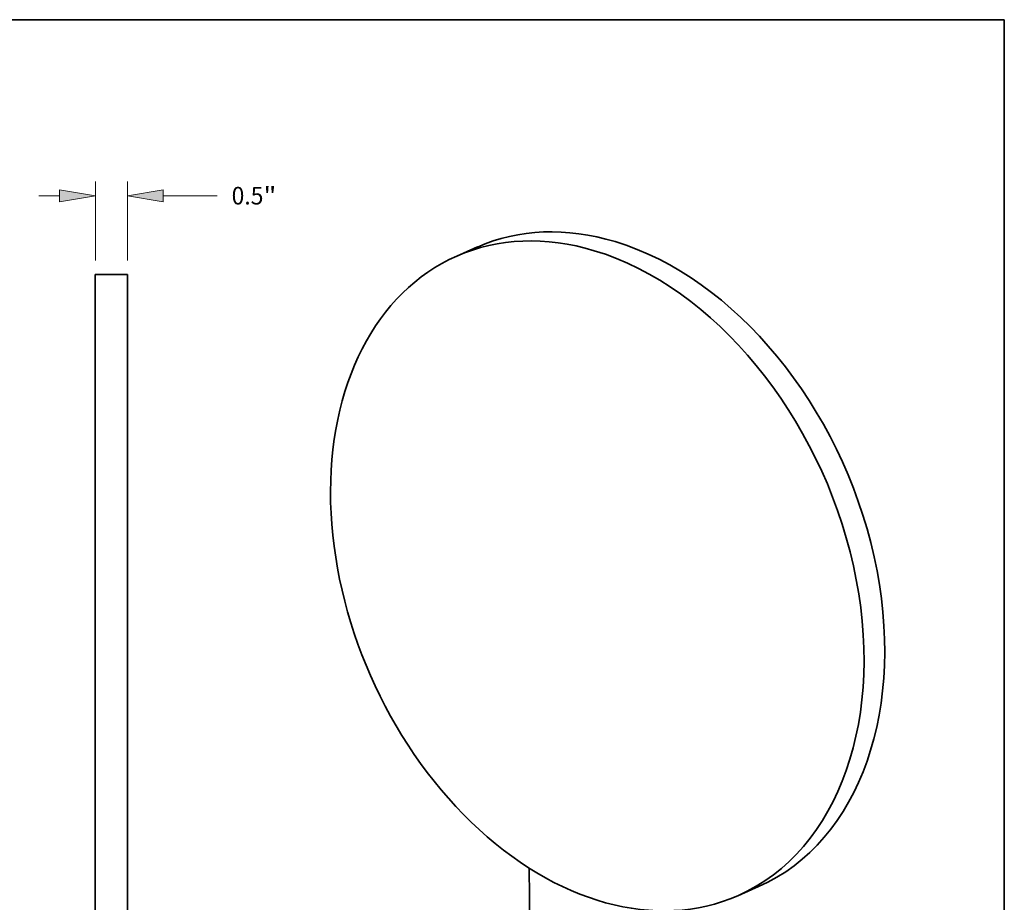
# Model space of a CAD drawing. Extents: x 0 to 10.8, y 0 to 8.3.
# Drawn here: x 5.3 to 10.8, y 3.3 to 8.3 of the extents above; entities that cross this region are included whole.
import ezdxf
from ezdxf.enums import TextEntityAlignment as Align

# ---------------------------------------------------------------- set-up
doc = ezdxf.new("R2010")
doc.units = 0
doc.header["$MEASUREMENT"] = 0
doc.layers.get('0').update_dxf_attribs({"lineweight": 13})
doc.layers.add('1', color=7, linetype='Continuous', lineweight=13)
doc.styles.get("Standard").update_dxf_attribs({"font": 'isocp.shx'})

# ---------------------------------------------------------------- blocks, each defined once
blk = doc.blocks.new('BLOCK660')
at = {"color": 172, "lineweight": 13, "ltscale": 0.03937}
for p, q in [((-0.25, 5.66), (-0.25, 6.886)), ((0.25, 5.66), (0.25, 6.886)), ((0.808, 6.667), (1.65, 6.667))]:
    blk.add_line(p, q, dxfattribs=at)
at = {"color": 172, "lineweight": 13, "ltscale": 0.008015}
blk.add_line((-1.128, 6.667), (-0.808, 6.667), dxfattribs=at)
at = {"color": 172, "lineweight": 13, "ltscale": 0.03937}
for points in [[(-0.808, 6.574), (-0.25, 6.667), (-0.808, 6.76)], [(0.808, 6.76), (0.25, 6.667), (0.808, 6.574)]]:
    blk.add_lwpolyline(points, close=True, dxfattribs=at)
for points in [[(-0.808, 6.574), (-0.25, 6.667), (-0.808, 6.574), (-0.808, 6.76)], [(0.808, 6.76), (0.25, 6.667), (0.808, 6.76), (0.808, 6.574)]]:
    blk.add_solid(points, dxfattribs=at)
for s, height, p, p2 in [('0.5', 0.2745, (1.873, 6.53), (2.368, 6.53)), ('"', 0.274, (2.368, 6.53), (2.57, 6.53))]:
    blk.add_text(s, height=height, dxfattribs=at).set_placement(p, p2, align=Align.FIT)

msp = doc.modelspace()

# ---------------------------------------------------------------- linework, layer by layer
at = {"color": 7, "lineweight": 35, "ltscale": 0.003161}
for p, q in [((7.8072, 6.9808), (7.6915, 6.9299)), ((9.3774, 3.4091), (9.2617, 3.3582))]:
    msp.add_line(p, q, dxfattribs=at)
at = {"color": 7, "lineweight": 35, "ltscale": 0.004483}
msp.add_line((5.8525, 6.8272), (5.6732, 6.8272), dxfattribs=at)
at = {"color": 7, "lineweight": 35, "ltscale": 0.03937}
for p, q in [((5.6732, 6.8272), (5.6732, 2.9256)), ((5.8525, 6.8272), (5.8525, 2.9256)), ((8.0962, 3.5124), (8.1036, 2.6935))]:
    msp.add_line(p, q, dxfattribs=at)
for centre, start_param, end_param in [((8.4766, 5.144), 5.739237, 6.283178), ((8.5923, 5.1949), 5.739237, 6.283178), ((8.5923, 5.1949), 3.141586, 5.739237), ((8.4766, 5.144), 6.283178, 9.424771), ((8.4766, 5.144), 3.141586, 5.739237)]:
    msp.add_ellipse(centre, major_axis=(-0.7851, 1.7858), ratio=0.709077, start_param=start_param, end_param=end_param, dxfattribs=at)
at = {"layer": '1', "color": 7, "lineweight": 35, "ltscale": 0.03937}
for p, q in [((0.25, 8.25), (10.75, 8.25)), ((10.75, 8.25), (10.75, 0.25))]:
    msp.add_line(p, q, dxfattribs=at)

# ---------------------------------------------------------------- block references
at = {"lineweight": 0, "xscale": 0.35860109220075, "yscale": 0.35860109220075, "zscale": 0.35860109220075}
msp.add_blockref('BLOCK660', (5.7629, 4.8764), dxfattribs=at)

doc.saveas('drawing.dxf')
